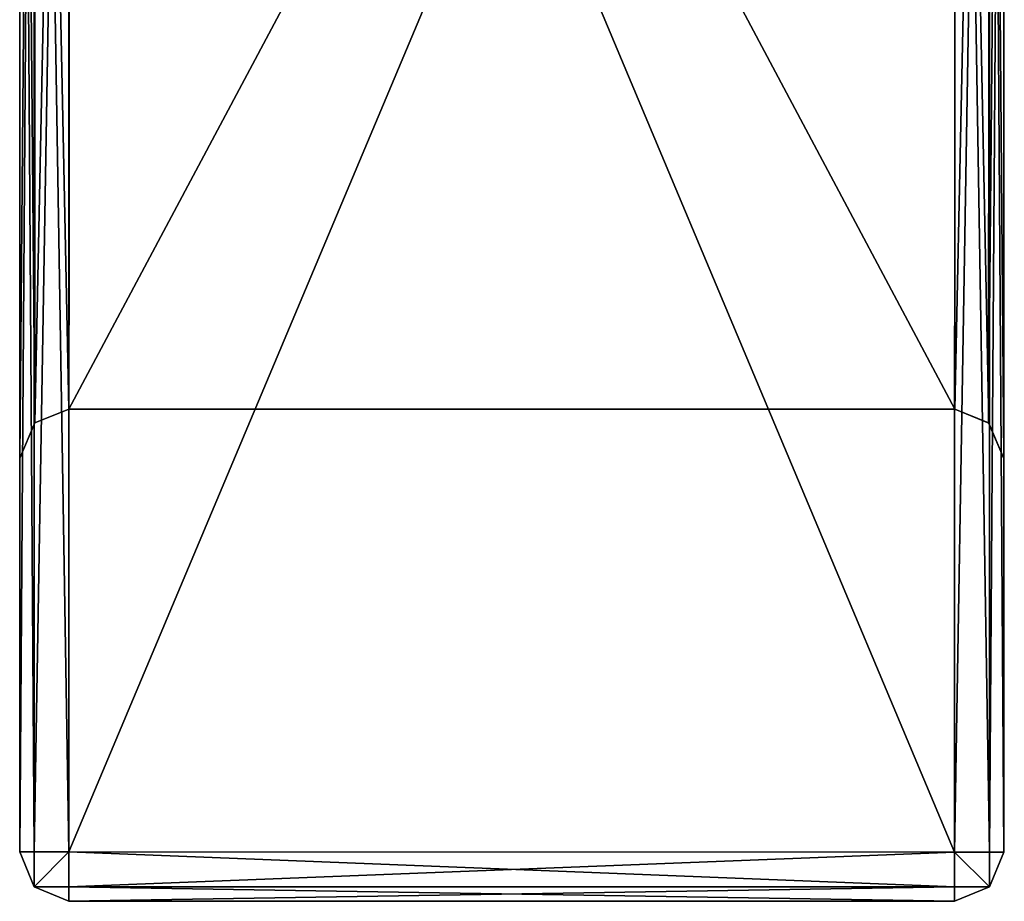
# Model space of a CAD drawing. Units: millimetres. Extents: x -10 to 975, y -52 to 46.
# Drawn here: x 350 to 370, y -52 to -34 of the extents above; entities that cross this region are included whole.
import ezdxf

# ---------------------------------------------------------------- set-up
doc = ezdxf.new("R2010")
doc.units = ezdxf.units.MM
doc.header["$LTSCALE"] = 81.481481
for name, color, linetype in [('3009', 7, 'CONTINUOUS'), ('3010', 7, 'CONTINUOUS'), ('3011', 7, 'CONTINUOUS'), ('3012', 7, 'CONTINUOUS'), ('3013', 7, 'CONTINUOUS'), ('3014', 7, 'CONTINUOUS'), ('3015', 7, 'CONTINUOUS'), ('3016', 7, 'CONTINUOUS'), ('3017', 7, 'CONTINUOUS'), ('3018', 7, 'CONTINUOUS'), ('3019', 7, 'CONTINUOUS'), ('3020', 7, 'CONTINUOUS'), ('3021', 7, 'CONTINUOUS'), ('3022', 7, 'CONTINUOUS'), ('3023', 7, 'CONTINUOUS'), ('3024', 7, 'CONTINUOUS'), ('3025', 7, 'CONTINUOUS'), ('3026', 7, 'CONTINUOUS'), ('3027', 7, 'CONTINUOUS'), ('3028', 7, 'CONTINUOUS'), ('3029', 7, 'CONTINUOUS'), ('3030', 7, 'CONTINUOUS'), ('3031', 7, 'CONTINUOUS'), ('3032', 7, 'CONTINUOUS'), ('3033', 7, 'CONTINUOUS'), ('3034', 7, 'CONTINUOUS')]:
    doc.layers.add(name, color=color, linetype=linetype)

msp = doc.modelspace()

# ---------------------------------------------------------------- linework, layer by layer
at = {"layer": '3009', "linetype": 'Continuous'}
for points in [[(369.113, -41.576, 1130.3), (369.803, -41.852, 1130.577), (369.113, -41.576, 870.3), (369.113, -41.576, 1130.3)], [(369.113, -41.576, 870.3), (369.803, -41.852, 1130.577), (369.808, -41.856, 870.019), (369.113, -41.576, 870.3)], [(369.803, -41.852, 1130.577), (370.113, -42.576, 1131.3), (369.808, -41.856, 870.019), (369.803, -41.852, 1130.577)], [(370.113, -42.576, 1131.3), (370.113, -42.576, 869.3), (369.808, -41.856, 870.019), (370.113, -42.576, 1131.3)]]:
    msp.add_3dface(points, dxfattribs=at)
at = {"layer": '3010', "linetype": 'Continuous'}
for points in [[(370.121, -7.761, 869.3), (370.113, -42.576, 869.3), (370.111, -50.576, 851.3), (370.121, -7.761, 869.3)], [(370.113, -42.576, 1131.3), (370.121, -7.761, 1149.3), (370.111, -50.576, 1149.3), (370.113, -42.576, 1131.3)], [(370.121, -7.761, 851.3), (370.121, -7.761, 869.3), (370.111, -50.576, 851.3), (370.121, -7.761, 851.3)], [(370.121, -7.761, 1149.3), (370.113, -42.576, 1131.3), (370.121, -7.761, 1131.3), (370.121, -7.761, 1149.3)], [(370.113, -42.576, 869.3), (370.113, -42.576, 1131.3), (370.111, -50.576, 851.3), (370.113, -42.576, 869.3)], [(370.111, -50.576, 851.3), (370.113, -42.576, 1131.3), (370.111, -50.576, 1149.3), (370.111, -50.576, 851.3)]]:
    msp.add_3dface(points, dxfattribs=at)
at = {"layer": '3011', "linetype": 'Continuous'}
for points in [[(369.111, -50.576, 850.3), (369.121, -7.76, 850.3), (369.828, -7.76, 850.593), (369.111, -50.576, 850.3)], [(369.818, -50.576, 850.593), (369.111, -50.576, 850.3), (369.828, -7.76, 850.593), (369.818, -50.576, 850.593)], [(370.121, -7.761, 851.3), (369.818, -50.576, 850.593), (369.828, -7.76, 850.593), (370.121, -7.761, 851.3)], [(370.121, -7.761, 851.3), (370.111, -50.576, 851.3), (369.818, -50.576, 850.593), (370.121, -7.761, 851.3)]]:
    msp.add_3dface(points, dxfattribs=at)
at = {"layer": '3012', "linetype": 'Continuous'}
for points in [[(369.113, -41.576, 870.3), (369.808, -41.856, 870.019), (369.121, -7.76, 870.3), (369.113, -41.576, 870.3)], [(369.121, -7.76, 870.3), (369.808, -41.856, 870.019), (369.828, -7.76, 870.007), (369.121, -7.76, 870.3)], [(369.808, -41.856, 870.019), (370.113, -42.576, 869.3), (369.828, -7.76, 870.007), (369.808, -41.856, 870.019)], [(370.113, -42.576, 869.3), (370.121, -7.761, 869.3), (369.828, -7.76, 870.007), (370.113, -42.576, 869.3)]]:
    msp.add_3dface(points, dxfattribs=at)
at = {"layer": '3013', "linetype": 'Continuous'}
for points in [[(369.121, -7.76, 870.3), (351.121, -7.756, 870.3), (351.113, -41.572, 870.3), (369.121, -7.76, 870.3)], [(369.113, -41.576, 870.3), (369.121, -7.76, 870.3), (351.113, -41.572, 870.3), (369.113, -41.576, 870.3)]]:
    msp.add_3dface(points, dxfattribs=at)
at = {"layer": '3014', "linetype": 'Continuous'}
for points in [[(350.113, -42.572, 869.3), (350.419, -41.853, 870.02), (350.121, -7.756, 869.3), (350.113, -42.572, 869.3)], [(350.121, -7.756, 869.3), (350.419, -41.853, 870.02), (350.414, -7.756, 870.007), (350.121, -7.756, 869.3)], [(351.113, -41.572, 870.3), (351.121, -7.756, 870.3), (350.414, -7.756, 870.007), (351.113, -41.572, 870.3)], [(350.419, -41.853, 870.02), (351.113, -41.572, 870.3), (350.414, -7.756, 870.007), (350.419, -41.853, 870.02)]]:
    msp.add_3dface(points, dxfattribs=at)
at = {"layer": '3015', "linetype": 'Continuous'}
for points in [[(351.113, -41.572, 870.3), (350.419, -41.853, 870.02), (351.113, -41.572, 1130.3), (351.113, -41.572, 870.3)], [(351.113, -41.572, 1130.3), (350.419, -41.853, 870.02), (350.419, -41.852, 1130.581), (351.113, -41.572, 1130.3)], [(350.419, -41.853, 870.02), (350.113, -42.572, 869.3), (350.419, -41.852, 1130.581), (350.419, -41.853, 870.02)], [(350.113, -42.572, 869.3), (350.113, -42.572, 1131.3), (350.419, -41.852, 1130.581), (350.113, -42.572, 869.3)]]:
    msp.add_3dface(points, dxfattribs=at)
at = {"layer": '3016', "linetype": 'Continuous'}
for points in [[(350.113, -42.572, 869.3), (350.121, -7.756, 851.3), (350.111, -50.572, 851.3), (350.113, -42.572, 869.3)], [(350.121, -7.756, 1131.3), (350.113, -42.572, 1131.3), (350.111, -50.572, 1149.3), (350.121, -7.756, 1131.3)], [(350.121, -7.756, 1149.3), (350.121, -7.756, 1131.3), (350.111, -50.572, 1149.3), (350.121, -7.756, 1149.3)], [(350.113, -42.572, 869.3), (350.121, -7.756, 869.3), (350.121, -7.756, 851.3), (350.113, -42.572, 869.3)], [(350.113, -42.572, 1131.3), (350.113, -42.572, 869.3), (350.111, -50.572, 1149.3), (350.113, -42.572, 1131.3)], [(350.111, -50.572, 1149.3), (350.113, -42.572, 869.3), (350.111, -50.572, 851.3), (350.111, -50.572, 1149.3)]]:
    msp.add_3dface(points, dxfattribs=at)
at = {"layer": '3017', "linetype": 'Continuous'}
for points in [[(350.419, -41.852, 1130.581), (350.113, -42.572, 1131.3), (350.414, -7.756, 1130.593), (350.419, -41.852, 1130.581)], [(350.113, -42.572, 1131.3), (350.121, -7.756, 1131.3), (350.414, -7.756, 1130.593), (350.113, -42.572, 1131.3)], [(351.121, -7.756, 1130.3), (350.419, -41.852, 1130.581), (350.414, -7.756, 1130.593), (351.121, -7.756, 1130.3)], [(351.113, -41.572, 1130.3), (350.419, -41.852, 1130.581), (351.121, -7.756, 1130.3), (351.113, -41.572, 1130.3)]]:
    msp.add_3dface(points, dxfattribs=at)
at = {"layer": '3018', "linetype": 'Continuous'}
for points in [[(369.113, -41.576, 1130.3), (351.113, -41.572, 1130.3), (351.121, -7.756, 1130.3), (369.113, -41.576, 1130.3)], [(369.113, -41.576, 1130.3), (351.121, -7.756, 1130.3), (369.121, -7.76, 1130.3), (369.113, -41.576, 1130.3)]]:
    msp.add_3dface(points, dxfattribs=at)
at = {"layer": '3019', "linetype": 'Continuous'}
for points in [[(369.113, -41.576, 1130.3), (369.113, -41.576, 870.3), (351.113, -41.572, 1130.3), (369.113, -41.576, 1130.3)], [(369.113, -41.576, 870.3), (351.113, -41.572, 870.3), (351.113, -41.572, 1130.3), (369.113, -41.576, 870.3)]]:
    msp.add_3dface(points, dxfattribs=at)
at = {"layer": '3020', "linetype": 'Continuous'}
for points in [[(369.803, -41.852, 1130.577), (369.113, -41.576, 1130.3), (369.828, -7.76, 1130.593), (369.803, -41.852, 1130.577)], [(369.113, -41.576, 1130.3), (369.121, -7.76, 1130.3), (369.828, -7.76, 1130.593), (369.113, -41.576, 1130.3)], [(370.121, -7.761, 1131.3), (369.803, -41.852, 1130.577), (369.828, -7.76, 1130.593), (370.121, -7.761, 1131.3)], [(370.113, -42.576, 1131.3), (369.803, -41.852, 1130.577), (370.121, -7.761, 1131.3), (370.113, -42.576, 1131.3)]]:
    msp.add_3dface(points, dxfattribs=at)
at = {"layer": '3021', "linetype": 'Continuous'}
for points in [[(350.121, -7.756, 1149.3), (350.111, -50.572, 1149.3), (350.404, -50.572, 1150.007), (350.121, -7.756, 1149.3)], [(350.121, -7.756, 1149.3), (350.404, -50.572, 1150.007), (350.414, -7.756, 1150.007), (350.121, -7.756, 1149.3)], [(350.404, -50.572, 1150.007), (351.111, -50.572, 1150.3), (350.414, -7.756, 1150.007), (350.404, -50.572, 1150.007)], [(351.111, -50.572, 1150.3), (351.121, -7.756, 1150.3), (350.414, -7.756, 1150.007), (351.111, -50.572, 1150.3)]]:
    msp.add_3dface(points, dxfattribs=at)
at = {"layer": '3022', "linetype": 'Continuous'}
for points in [[(350.404, -50.572, 1150.007), (350.111, -50.572, 1149.3), (350.404, -51.279, 1149.3), (350.404, -50.572, 1150.007)], [(351.111, -50.572, 1150.3), (350.404, -50.572, 1150.007), (350.404, -51.279, 1149.3), (351.111, -50.572, 1150.3)], [(351.111, -51.572, 1149.3), (351.111, -50.572, 1150.3), (350.404, -51.279, 1149.3), (351.111, -51.572, 1149.3)], [(351.111, -51.279, 1150.007), (351.111, -50.572, 1150.3), (351.111, -51.572, 1149.3), (351.111, -51.279, 1150.007)]]:
    msp.add_3dface(points, dxfattribs=at)
at = {"layer": '3023', "linetype": 'Continuous'}
for points in [[(351.111, -50.572, 1150.3), (351.111, -51.279, 1150.007), (369.111, -50.576, 1150.3), (351.111, -50.572, 1150.3)], [(369.111, -50.576, 1150.3), (351.111, -51.279, 1150.007), (369.111, -51.283, 1150.007), (369.111, -50.576, 1150.3)], [(351.111, -51.279, 1150.007), (351.111, -51.572, 1149.3), (369.111, -51.283, 1150.007), (351.111, -51.279, 1150.007)], [(351.111, -51.572, 1149.3), (369.111, -51.576, 1149.3), (369.111, -51.283, 1150.007), (351.111, -51.572, 1149.3)]]:
    msp.add_3dface(points, dxfattribs=at)
at = {"layer": '3024', "linetype": 'Continuous'}
for points in [[(369.111, -51.576, 1149.3), (351.111, -51.572, 1149.3), (351.111, -51.572, 851.3), (369.111, -51.576, 1149.3)], [(369.111, -51.576, 1149.3), (351.111, -51.572, 851.3), (369.111, -51.576, 851.3), (369.111, -51.576, 1149.3)]]:
    msp.add_3dface(points, dxfattribs=at)
at = {"layer": '3025', "linetype": 'Continuous'}
for points in [[(351.111, -50.572, 850.3), (369.111, -50.576, 850.3), (369.111, -51.283, 850.593), (351.111, -50.572, 850.3)], [(351.111, -51.279, 850.593), (351.111, -50.572, 850.3), (369.111, -51.283, 850.593), (351.111, -51.279, 850.593)], [(369.111, -51.576, 851.3), (351.111, -51.572, 851.3), (351.111, -51.279, 850.593), (369.111, -51.576, 851.3)], [(369.111, -51.576, 851.3), (351.111, -51.279, 850.593), (369.111, -51.283, 850.593), (369.111, -51.576, 851.3)]]:
    msp.add_3dface(points, dxfattribs=at)
at = {"layer": '3026', "linetype": 'Continuous'}
for points in [[(369.111, -50.576, 850.3), (369.818, -50.576, 850.593), (369.818, -51.283, 851.3), (369.111, -50.576, 850.3)], [(369.111, -50.576, 850.3), (369.111, -51.576, 851.3), (369.111, -51.283, 850.593), (369.111, -50.576, 850.3)], [(369.111, -51.576, 851.3), (369.111, -50.576, 850.3), (369.818, -51.283, 851.3), (369.111, -51.576, 851.3)], [(369.818, -50.576, 850.593), (370.111, -50.576, 851.3), (369.818, -51.283, 851.3), (369.818, -50.576, 850.593)]]:
    msp.add_3dface(points, dxfattribs=at)
at = {"layer": '3027', "linetype": 'Continuous'}
for points in [[(370.111, -50.576, 851.3), (370.111, -50.576, 1149.3), (369.818, -51.283, 1149.3), (370.111, -50.576, 851.3)], [(369.818, -51.283, 851.3), (370.111, -50.576, 851.3), (369.818, -51.283, 1149.3), (369.818, -51.283, 851.3)], [(369.111, -51.576, 1149.3), (369.111, -51.576, 851.3), (369.818, -51.283, 851.3), (369.111, -51.576, 1149.3)], [(369.111, -51.576, 1149.3), (369.818, -51.283, 851.3), (369.818, -51.283, 1149.3), (369.111, -51.576, 1149.3)]]:
    msp.add_3dface(points, dxfattribs=at)
at = {"layer": '3028', "linetype": 'Continuous'}
for points in [[(370.111, -50.576, 1149.3), (369.111, -50.576, 1150.3), (369.818, -51.283, 1149.3), (370.111, -50.576, 1149.3)], [(369.111, -50.576, 1150.3), (370.111, -50.576, 1149.3), (369.818, -50.576, 1150.007), (369.111, -50.576, 1150.3)], [(369.111, -50.576, 1150.3), (369.111, -51.283, 1150.007), (369.818, -51.283, 1149.3), (369.111, -50.576, 1150.3)], [(369.111, -51.283, 1150.007), (369.111, -51.576, 1149.3), (369.818, -51.283, 1149.3), (369.111, -51.283, 1150.007)]]:
    msp.add_3dface(points, dxfattribs=at)
at = {"layer": '3029', "linetype": 'Continuous'}
for points in [[(369.111, -50.576, 1150.3), (369.818, -50.576, 1150.007), (369.121, -7.76, 1150.3), (369.111, -50.576, 1150.3)], [(369.121, -7.76, 1150.3), (369.818, -50.576, 1150.007), (369.828, -7.76, 1150.007), (369.121, -7.76, 1150.3)], [(369.818, -50.576, 1150.007), (370.111, -50.576, 1149.3), (369.828, -7.76, 1150.007), (369.818, -50.576, 1150.007)], [(370.111, -50.576, 1149.3), (370.121, -7.761, 1149.3), (369.828, -7.76, 1150.007), (370.111, -50.576, 1149.3)]]:
    msp.add_3dface(points, dxfattribs=at)
at = {"layer": '3030', "linetype": 'Continuous'}
for points in [[(351.121, -7.756, 1150.3), (351.111, -50.572, 1150.3), (369.121, -7.76, 1150.3), (351.121, -7.756, 1150.3)], [(351.111, -50.572, 1150.3), (369.111, -50.576, 1150.3), (369.121, -7.76, 1150.3), (351.111, -50.572, 1150.3)]]:
    msp.add_3dface(points, dxfattribs=at)
at = {"layer": '3031', "linetype": 'Continuous'}
for points in [[(369.111, -50.576, 850.3), (351.111, -50.572, 850.3), (351.121, -7.756, 850.3), (369.111, -50.576, 850.3)], [(369.121, -7.76, 850.3), (369.111, -50.576, 850.3), (351.121, -7.756, 850.3), (369.121, -7.76, 850.3)]]:
    msp.add_3dface(points, dxfattribs=at)
at = {"layer": '3032', "linetype": 'Continuous'}
for points in [[(350.111, -50.572, 851.3), (350.121, -7.756, 851.3), (350.414, -7.756, 850.593), (350.111, -50.572, 851.3)], [(350.111, -50.572, 851.3), (350.414, -7.756, 850.593), (350.404, -50.572, 850.593), (350.111, -50.572, 851.3)], [(351.121, -7.756, 850.3), (351.111, -50.572, 850.3), (350.404, -50.572, 850.593), (351.121, -7.756, 850.3)], [(350.414, -7.756, 850.593), (351.121, -7.756, 850.3), (350.404, -50.572, 850.593), (350.414, -7.756, 850.593)]]:
    msp.add_3dface(points, dxfattribs=at)
at = {"layer": '3033', "linetype": 'Continuous'}
for points in [[(351.111, -50.572, 850.3), (350.111, -50.572, 851.3), (350.404, -50.572, 850.593), (351.111, -50.572, 850.3)], [(350.111, -50.572, 851.3), (351.111, -50.572, 850.3), (350.404, -51.279, 851.3), (350.111, -50.572, 851.3)], [(351.111, -50.572, 850.3), (351.111, -51.279, 850.593), (350.404, -51.279, 851.3), (351.111, -50.572, 850.3)], [(351.111, -51.279, 850.593), (351.111, -51.572, 851.3), (350.404, -51.279, 851.3), (351.111, -51.279, 850.593)]]:
    msp.add_3dface(points, dxfattribs=at)
at = {"layer": '3034', "linetype": 'Continuous'}
for points in [[(350.111, -50.572, 1149.3), (350.111, -50.572, 851.3), (350.404, -51.279, 851.3), (350.111, -50.572, 1149.3)], [(350.404, -51.279, 1149.3), (350.111, -50.572, 1149.3), (350.404, -51.279, 851.3), (350.404, -51.279, 1149.3)], [(351.111, -51.572, 1149.3), (350.404, -51.279, 1149.3), (351.111, -51.572, 851.3), (351.111, -51.572, 1149.3)], [(351.111, -51.572, 851.3), (350.404, -51.279, 1149.3), (350.404, -51.279, 851.3), (351.111, -51.572, 851.3)]]:
    msp.add_3dface(points, dxfattribs=at)

doc.saveas('drawing.dxf')
